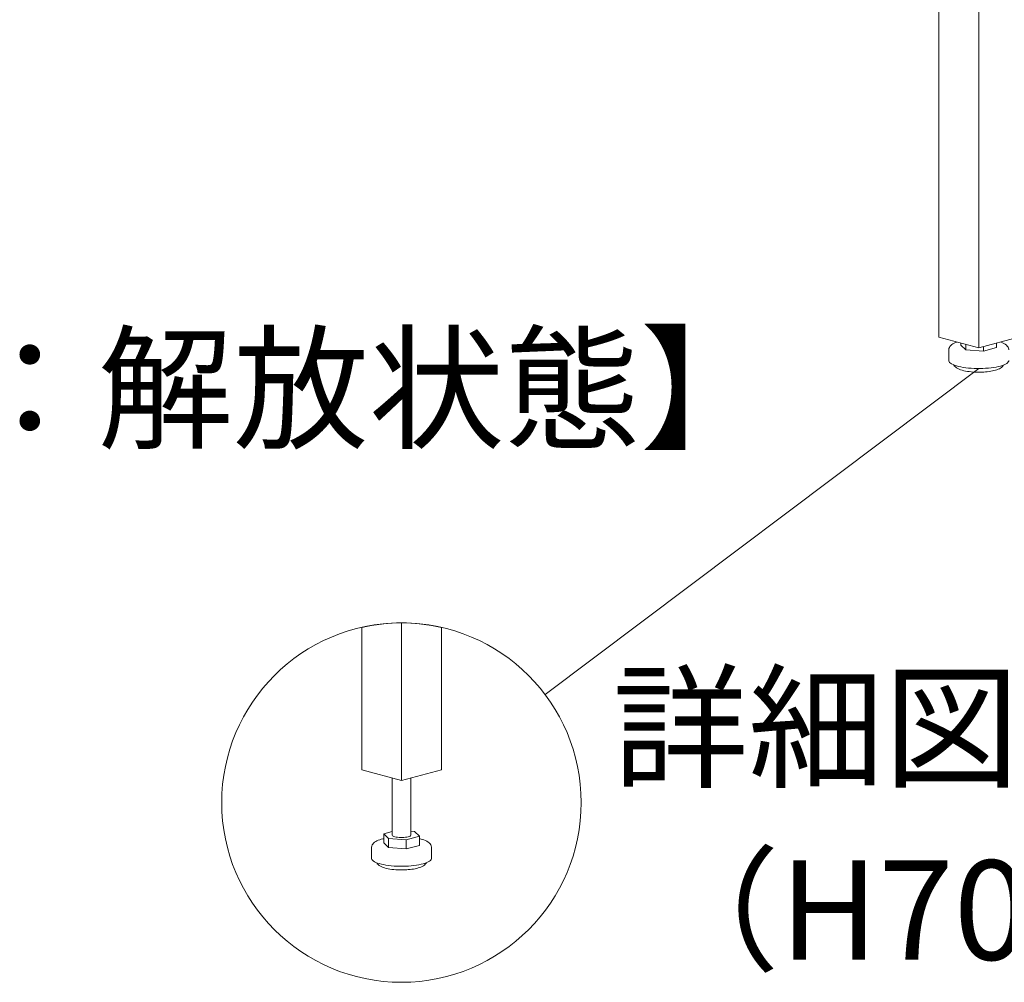
# Model space of a CAD drawing. Units: millimetres. Extents: x 25 to 4225, y 4 to 2974.
# Drawn here: x 3559 to 3821, y 620 to 876 of the extents above; entities that cross this region are included whole.
import ezdxf

# ---------------------------------------------------------------- set-up
doc = ezdxf.new("R2010")
doc.units = ezdxf.units.MM
doc.header["$LTSCALE"] = 10
doc.linetypes.add('SLD-実線', pattern=[0])
doc.styles.add('SLDTEXTSTYLE0', font='TXT', dxfattribs={"width": 0.7, "bigfont": 'bigfont'})

msp = doc.modelspace()

# ---------------------------------------------------------------- linework, layer by layer
at = {"color": 7, "linetype": 'SLD-実線', "lineweight": 15}
for p, q in [((3814.089, 1234.474), (3814.089, 788.881)), ((3803.483, 791.723), (3803.483, 1090.391)), ((3803.483, 791.723), (3814.089, 788.881)), ((3814.089, 788.881), (3824.696, 791.723)), ((3809.349, 789.655), (3809.349, 790.151)), ((3810.619, 788.385), (3809.349, 789.655)), ((3810.619, 788.385), (3810.619, 789.811)), ((3815.359, 788.045), (3815.359, 789.222)), ((3818.83, 788.974), (3815.359, 788.045)), ((3818.83, 788.974), (3818.83, 790.151)), ((3806.089, 788.351), (3806.089, 785.557)), ((3815.359, 788.045), (3810.619, 788.385)), ((3660.467, 715.703), (3660.467, 673.699)), ((3649.86, 676.541), (3649.86, 714.473)), ((3671.073, 676.541), (3671.073, 714.473)), ((3649.86, 676.541), (3660.467, 673.699)), ((3660.467, 673.699), (3671.073, 676.541)), ((3657.967, 674.369), (3657.967, 659.221)), ((3662.967, 659.221), (3662.967, 674.369)), ((3655.727, 659.561), (3657.967, 660.161)), ((3656.997, 658.291), (3655.727, 659.561)), ((3655.727, 657.153), (3655.727, 659.561)), ((3656.997, 655.883), (3656.997, 658.291)), ((3661.737, 657.951), (3656.997, 658.291)), ((3665.207, 658.881), (3661.737, 657.951)), ((3661.737, 655.542), (3661.737, 657.951)), ((3662.967, 660.22), (3663.937, 660.151)), ((3663.937, 660.151), (3665.207, 658.881)), ((3665.207, 656.472), (3665.207, 658.881)), ((3652.467, 655.849), (3652.467, 653.055)), ((3656.997, 655.883), (3655.727, 657.153)), ((3661.737, 655.542), (3656.997, 655.883)), ((3665.207, 656.472), (3661.737, 655.542)), ((3668.467, 653.055), (3668.467, 655.849))]:
    msp.add_line(p, q, dxfattribs=at)
at = {"color": 7, "linetype": 'SLD-実線', "lineweight": 0}
msp.add_line((3814.089, 783.414), (3698.678, 696.613), dxfattribs=at)
at = {"color": 7, "linetype": 'SLD-実線', "lineweight": 15, "flags": 128}
for points in [[(3808.241, 790.448), (3807.879, 790.314), (3807.524, 790.157), (3807.197, 789.981), (3806.898, 789.782), (3806.636, 789.559), (3806.423, 789.316), (3806.261, 789.055), (3806.15, 788.775), (3806.095, 788.476), (3806.097, 788.353)], [(3822.081, 788.352), (3822.078, 788.538), (3822.003, 788.856), (3821.875, 789.135), (3821.691, 789.398), (3821.444, 789.65), (3821.13, 789.888), (3820.769, 790.1), (3820.384, 790.279), (3819.966, 790.439), (3819.937, 790.448)], [(3806.089, 785.557), (3806.104, 785.428), (3806.188, 785.222), (3806.346, 785.019), (3806.575, 784.821), (3806.876, 784.63), (3807.243, 784.448), (3807.674, 784.276), (3808.166, 784.117), (3808.712, 783.97), (3809.309, 783.838), (3809.951, 783.723), (3810.631, 783.624), (3811.343, 783.544), (3812.081, 783.482), (3812.838, 783.44), (3813.606, 783.418), (3814.379, 783.415), (3815.149, 783.433), (3815.91, 783.47), (3816.653, 783.527), (3817.373, 783.603), (3818.061, 783.697), (3818.713, 783.808), (3819.322, 783.936), (3819.881, 784.079), (3820.387, 784.235), (3820.834, 784.404), (3821.217, 784.584), (3821.535, 784.773), (3821.782, 784.969), (3821.958, 785.171), (3822.061, 785.376), (3822.089, 785.557)], [(3807.482, 784.363), (3807.492, 784.335), (3807.649, 784.079), (3807.863, 783.839), (3808.144, 783.611), (3808.483, 783.404), (3808.84, 783.234), (3809.224, 783.088), (3809.641, 782.958), (3810.089, 782.843), (3810.565, 782.742), (3811.064, 782.656), (3811.578, 782.585), (3812.096, 782.529), (3812.588, 782.489), (3813.017, 782.464), (3813.383, 782.45), (3813.834, 782.44), (3814.089, 782.438)], [(3814.089, 782.438), (3814.756, 782.448), (3815.022, 782.458), (3815.458, 782.481), (3815.9, 782.513), (3816.361, 782.558), (3816.823, 782.614), (3817.279, 782.683), (3817.721, 782.763), (3818.145, 782.856), (3818.547, 782.96), (3818.924, 783.078), (3819.276, 783.209), (3819.603, 783.356), (3819.906, 783.525), (3820.181, 783.721), (3820.414, 783.94), (3820.598, 784.178), (3820.695, 784.365)], [(3655.727, 658.254), (3655.504, 658.204), (3655.066, 658.088), (3654.656, 657.959), (3654.273, 657.818), (3653.918, 657.663), (3653.591, 657.489), (3653.291, 657.292), (3653.028, 657.071), (3652.812, 656.829), (3652.647, 656.571), (3652.533, 656.293), (3652.474, 655.997), (3652.475, 655.852)], [(3662.967, 659.221), (3662.957, 659.162), (3662.882, 659.047), (3662.733, 658.938), (3662.515, 658.837), (3662.235, 658.747), (3661.901, 658.672), (3661.523, 658.614), (3661.114, 658.574), (3660.685, 658.554), (3660.249, 658.554), (3659.82, 658.574), (3659.41, 658.614), (3659.033, 658.672), (3658.699, 658.747), (3658.419, 658.837), (3658.201, 658.938), (3658.052, 659.047), (3657.976, 659.162), (3657.967, 659.221)], [(3668.459, 655.851), (3668.458, 656.011), (3668.389, 656.328), (3668.267, 656.607), (3668.089, 656.871), (3667.85, 657.122), (3667.544, 657.361), (3667.187, 657.576), (3666.807, 657.758), (3666.394, 657.919), (3665.946, 658.064), (3665.466, 658.195), (3665.207, 658.254)], [(3652.467, 653.055), (3652.481, 652.925), (3652.565, 652.719), (3652.723, 652.517), (3652.953, 652.319), (3653.253, 652.128), (3653.621, 651.946), (3654.052, 651.774), (3654.543, 651.614), (3655.09, 651.468), (3655.687, 651.336), (3656.328, 651.221), (3657.008, 651.122), (3657.721, 651.042), (3658.459, 650.98), (3659.215, 650.938), (3659.984, 650.915), (3660.757, 650.913), (3661.527, 650.93), (3662.287, 650.968), (3663.031, 651.025), (3663.75, 651.1), (3664.439, 651.194), (3665.091, 651.306), (3665.699, 651.433), (3666.259, 651.576), (3666.764, 651.733), (3667.211, 651.902), (3667.595, 652.082), (3667.912, 652.271), (3668.16, 652.467), (3668.336, 652.668), (3668.438, 652.874), (3668.467, 653.055)], [(3653.855, 651.864), (3653.858, 651.857), (3654.01, 651.6), (3654.217, 651.359), (3654.49, 651.131), (3654.823, 650.922), (3655.178, 650.749), (3655.557, 650.601), (3655.969, 650.47), (3656.412, 650.353), (3656.883, 650.251), (3657.378, 650.164), (3657.889, 650.091), (3658.406, 650.034), (3658.904, 649.992), (3659.349, 649.964), (3659.709, 649.949), (3660.133, 649.939), (3660.467, 649.936)], [(3660.467, 649.936), (3661.131, 649.946), (3661.396, 649.956), (3661.83, 649.978), (3662.271, 650.01), (3662.729, 650.054), (3663.19, 650.11), (3663.644, 650.178), (3664.086, 650.258), (3664.509, 650.35), (3664.91, 650.454), (3665.287, 650.57), (3665.639, 650.7), (3665.966, 650.847), (3666.269, 651.014), (3666.545, 651.208), (3666.78, 651.425), (3666.966, 651.661), (3667.074, 651.864)]]:
    msp.add_lwpolyline(points, dxfattribs=at)
at = {"color": 7, "linetype": 'SLD-実線', "lineweight": 0}
msp.add_circle((3660.443, 667.857), 47.841, dxfattribs=at)
msp.add_arc((3660.467, 669.365), 46.338, 76.76803, 103.23197, dxfattribs=at)

# ---------------------------------------------------------------- texts
at = {"color": 7, "linetype": 'SLD-実線', "lineweight": 0, "style": 'SLDTEXTSTYLE0'}
for s, insert, char_height, attachment_point in [('【回転柵：解放状態】', (3399.089, 791.272), 26.4583, 1), ('詳細図 Ｅ', (3792.865, 701.061), 26.4583, 2), ('（H700～750に調整可能）', (3725.031, 652.472), 26.45833, 1)]:
    msp.add_mtext(s, dxfattribs=dict(at, insert=insert, char_height=char_height, attachment_point=attachment_point))

doc.saveas('drawing.dxf')
